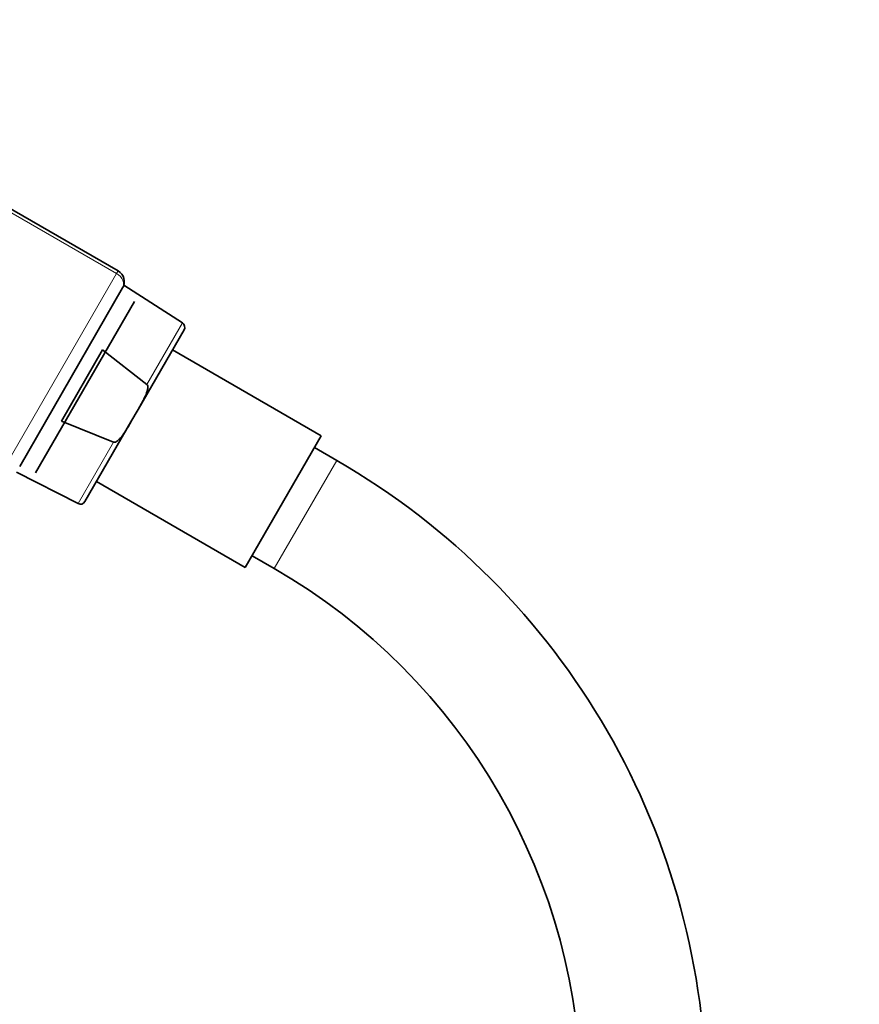
# Model space of a CAD drawing. Units: millimetres. Extents: x 0 to 1472, y 0 to 2761.
# Drawn here: x 822 to 903, y 2140 to 2235 of the extents above; entities that cross this region are included whole.
import ezdxf
from ezdxf import colors
from ezdxf.entities.mleader import LeaderData, LeaderLine
from ezdxf.math import Vec2, Vec3

# ---------------------------------------------------------------- set-up
doc = ezdxf.new("R2010")
doc.units = ezdxf.units.MM
doc.layers.add('DV1_Défaut', color=7, linetype='Continuous')
doc.layers.add('Défaut', color=7, linetype='Continuous')

# ---------------------------------------------------------------- blocks, each defined once
blk = doc.blocks.new('_DOT')
at = {"color": 0}
blk.add_line((0, 0), (-1, 0), dxfattribs=at)
at = {"color": 0, "const_width": 0.333}
blk.add_lwpolyline([(-0.1665, 0, 1), (0.1665, 0, 1)], format="xyb", close=True, dxfattribs=at)
blk = doc.blocks.new('SE')
at = {"layer": 'DV1_Défaut', "color": 7, "linetype": 'Continuous', "lineweight": 18}
for p, q in [((831.628, 2210.2), (813.725, 2220.536)), ((820.842, 2191.518), (831.628, 2210.2)), ((831.774, 2210.453), (831.628, 2210.2)), ((837.957, 2205.456), (834.544, 2199.545)), ((827.933, 2188.094), (831.346, 2194.006)), ((852.787, 2192.248), (846.787, 2181.855))]:
    blk.add_line(p, q, dxfattribs=at)
at = {"layer": 'DV1_Défaut', "color": 7, "linetype": 'Continuous', "lineweight": 35}
for p, q in [((831.774, 2210.453), (813.871, 2220.789)), ((832.213, 2208.814), (822.32, 2191.678)), ((837.957, 2205.456), (832.33, 2209.091)), ((833.343, 2207.515), (823.843, 2191.061)), ((833.697, 2197.128), (838.118, 2204.786)), ((826.332, 2196.024), (830.289, 2202.878)), ((830.289, 2202.878), (834.544, 2199.545)), ((851.296, 2194.61), (837.006, 2202.86)), ((833.016, 2195.948), (833.697, 2197.128)), ((831.346, 2194.006), (826.332, 2196.024)), ((828.594, 2188.289), (833.016, 2195.948)), ((851.296, 2194.61), (843.996, 2181.966)), ((852.787, 2192.248), (850.646, 2193.484)), ((822.005, 2191.133), (827.933, 2188.094)), ((829.706, 2190.216), (843.996, 2181.966)), ((844.646, 2183.092), (846.787, 2181.855))]:
    blk.add_line(p, q, dxfattribs=at)
for centre, radius, start, end in [((831.174, 2209.414), 1.2, 330, 60), ((837.685, 2205.036), 0.5, 330, 57.13759), ((817.287, 2130.76), 71, 0, 60), ((828.161, 2188.539), 0.5, 242.86241, 330), ((817.287, 2130.76), 59, 0, 60)]:
    blk.add_arc(centre, radius, start, end, dxfattribs=at)
at = {"layer": 'DV1_Défaut', "color": 7, "linetype": 'Continuous', "lineweight": 18}
blk.add_ellipse((831.174, 2209.414), major_axis=(1.039, -0.6), ratio=0.756378, start_param=0, end_param=1.570796, dxfattribs=at)
at = {"layer": 'DV1_Défaut', "color": 7, "linetype": 'Continuous', "lineweight": 35}
for points, knots in [([(834.544, 2199.545), (834.587, 2199.509), (834.61, 2199.454), (834.633, 2199.344), (834.634, 2199.288), (834.624, 2199.122), (834.599, 2199.012), (834.508, 2198.693), (834.422, 2198.491), (834.139, 2197.893), (833.917, 2197.51), (833.697, 2197.128)], [0, 0, 0, 0, 0.0625, 0.0625, 0.125, 0.125, 0.25, 0.25, 0.5, 0.5, 1, 1, 1, 1]), ([(833.016, 2195.948), (832.795, 2195.566), (832.574, 2195.182), (832.198, 2194.638), (832.064, 2194.46), (831.833, 2194.223), (831.751, 2194.147), (831.612, 2194.056), (831.564, 2194.029), (831.458, 2193.994), (831.398, 2193.986), (831.346, 2194.006)], [0, 0, 0, 0, 0.5, 0.5, 0.75, 0.75, 0.875, 0.875, 0.9375, 0.9375, 1, 1, 1, 1])]:
    blk.add_open_spline(points, degree=3, knots=knots, dxfattribs=at)

msp = doc.modelspace()

# ---------------------------------------------------------------- block references
at = {"layer": 'Défaut'}
msp.add_blockref('SE', (0, 0), dxfattribs=at)

# ---------------------------------------------------------------- leaders
at = {"layer": 'Défaut', "color": 7, "linetype": 'Continuous', "lineweight": 18}
ml = msp.add_multileader_mtext('Standard', dxfattribs=at)
ml.set_content('{\\pxsm0.9;\\fSolid Edge ISO|b1||i0||c0|p34;\\W1.;16/08/2021\\P}', color=256)
ml.set_leader_properties()
ml.set_arrow_properties(name='DOT')
ml.build(insert=Vec2(0, 0))
ml.multileader.update_dxf_attribs({"leader_type": 0, "dogleg_length": 0, "arrow_head_size": 12})
ctx = ml.context
ctx.base_point, ctx.char_height, ctx.arrow_head_size, ctx.landing_gap_size = Vec3(1384.143, 2737.401), 12, 12, 4.2
notes = []
notes.append((ctx, [(0, (0, 0, 0), (0, 0), (1, 0), 1, [])]))
ctx.mtext.insert = Vec3(1386.143, 2743.521)
for ctx, leaders in notes:
    for number, flags, end, landing, length, lines in leaders:
        leader = LeaderData()
        leader.index, (leader.has_last_leader_line, leader.has_dogleg_vector, leader.attachment_direction) = number, flags
        leader.last_leader_point, leader.dogleg_vector, leader.dogleg_length = Vec3(end), Vec3(landing), length
        for number, points, colour, breaks in lines:
            line = LeaderLine()
            line.index, line.vertices, line.color, line.breaks = number, Vec3.list(points), colors.encode_raw_color(colour), breaks
            leader.lines.append(line)
        ctx.leaders.append(leader)

doc.saveas('drawing.dxf')
